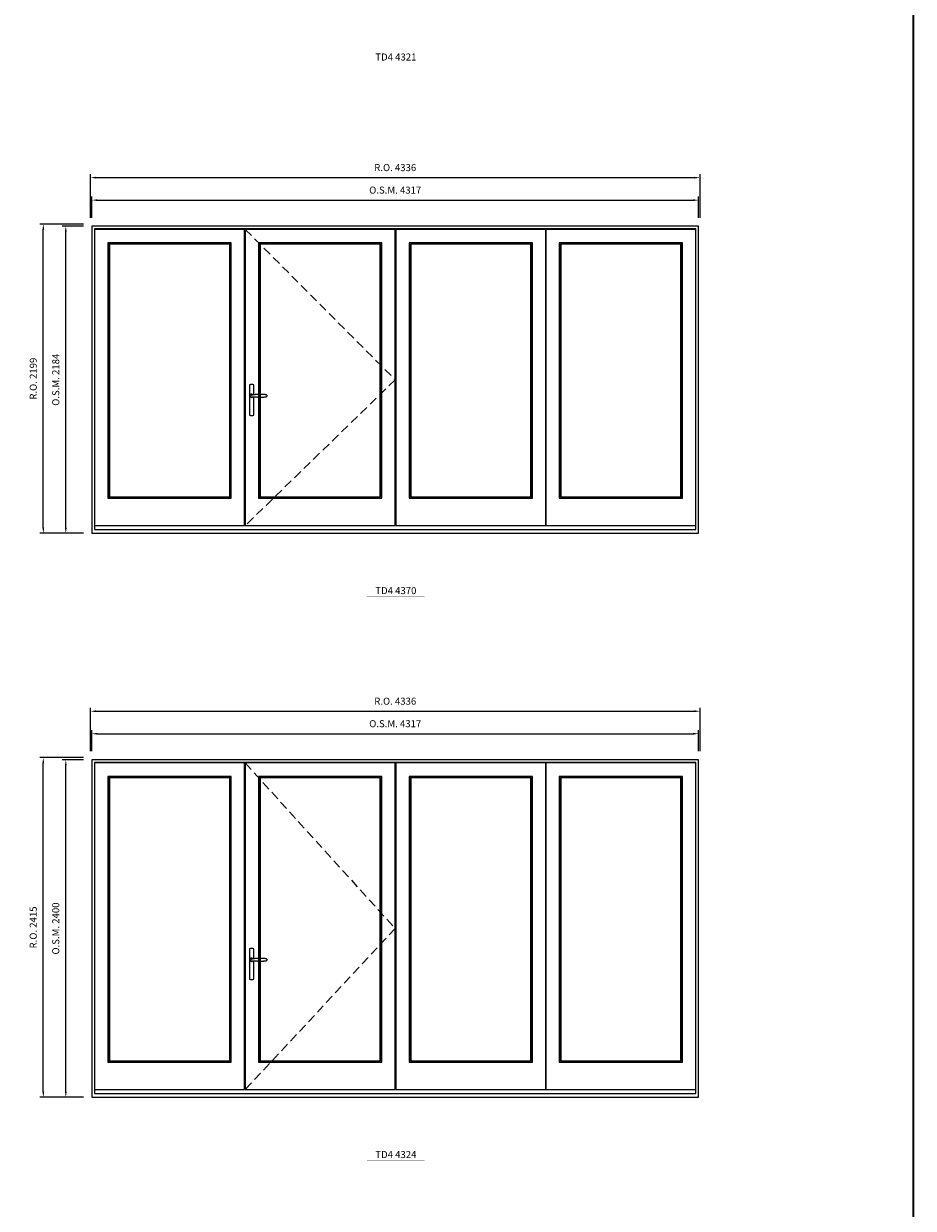
# Model space of a CAD drawing. Extents: x -12017 to 87189, y -21748 to 13176.
# Drawn here: x 80861 to 87189, y -3886 to 4538 of the extents above; entities that cross this region are included whole.
import ezdxf
from ezdxf.enums import TextEntityAlignment as Align

# ---------------------------------------------------------------- set-up
doc = ezdxf.new("R2010")
doc.units = 0
doc.header["$LTSCALE"] = 250
doc.header["$MEASUREMENT"] = 0
doc.header["$PDMODE"] = 3
doc.header["$PDSIZE"] = -2
doc.linetypes.add('HIDDEN', pattern=[0.375, 0.25, -0.125])
doc.layers.get('0').update_dxf_attribs({"color": 5, "linetype": 'CONTINUOUS', "lineweight": 0})
doc.layers.get('DEFPOINTS').update_dxf_attribs({"color": 2, "linetype": 'CONTINUOUS', "lineweight": 0})
doc.layers.add('7', color=7, linetype='CONTINUOUS')
doc.layers.add('Operation Lines', color=2, linetype='CONTINUOUS')
for name, color, linetype, lineweight in [('BORDER', 7, 'CONTINUOUS', 35), ('Dimensions', 2, 'CONTINUOUS', 0), ('FRAME', 7, 'CONTINUOUS', 0), ('GLASS', 6, 'CONTINUOUS', 0), ('GLAZING STOP', 1, 'CONTINUOUS', 0), ('SASH', 4, 'CONTINUOUS', 0), ('TEXT', 7, 'CONTINUOUS', 0), ('Traditional Sizes', 2, 'CONTINUOUS', 0)]:
    doc.layers.add(name, color=color, linetype=linetype, lineweight=lineweight)
doc.layers.add('viewport', color=7, linetype='CONTINUOUS', plot=False)
doc.styles.add('ROMANS', font='romans')
doc.styles.add('style1', font='arial.ttf')
doc.dimstyles.new('LWDEC', dxfattribs={"dimscale": 20, "dimtxt": 2.5, "dimasz": 2, "dimexe": 1.25, "dimexo": 3, "dimgap": 2, "dimtad": 1, "dimtoh": 1, "dimdec": 0, "dimzin": 11, "dimdsep": 46, "dimtxsty": 'ROMANS', "dimcen": 0, "dimdle": 1.5, "dimazin": 0, "dimtfac": 1, "dimtdec": 0, "dimtix": 1, "dimtmove": 0, "dimatfit": 3, "dimfxl": 0, "dimtzin": 0, "dimarcsym": 0})

# ---------------------------------------------------------------- blocks, each defined once
blk = doc.blocks.new('label1')
at = {"const_width": 2}
blk.add_lwpolyline([(-206, 0), (206, 0)], dxfattribs=at)
at = {"linetype": 'Continuous', "style": 'style1'}
blk.add_attdef('LABEL', text='', height=50, dxfattribs=at).set_placement((0, 20), align=Align.CENTER)
blk = doc.blocks.new('*D403')
at = {"layer": 'DEFPOINTS', "color": 0, "linetype": 'Continuous'}
for p in [(85662.5, 3283.5), (81345.6, 3098.5), (85662.5, 3098.5)]:
    blk.add_point(p, dxfattribs=at)
at = {"layer": 'Dimensions', "color": 0, "linetype": 'Continuous', "lineweight": -2}
for p, q in [((81345.6, 3158.5), (81345.6, 3308.5)), ((85662.5, 3158.5), (85662.5, 3308.5))]:
    blk.add_line(p, q, dxfattribs=at)
at = {"layer": 'Dimensions', "color": 2, "linetype": 'Continuous', "lineweight": -2}
blk.add_line((81385.6, 3283.5), (85622.5, 3283.5), dxfattribs=at)
at = {"layer": 'Dimensions', "color": 2, "linetype": 'Continuous'}
for points in [[(81385.6, 3290.2), (81385.6, 3276.8), (81345.6, 3283.5)], [(85622.5, 3290.2), (85622.5, 3276.8), (85662.5, 3283.5)]]:
    blk.add_solid(points, dxfattribs=at)
at = {"layer": 'Dimensions', "color": 0, "linetype": 'Continuous', "insert": (83504.1, 3348.5), "char_height": 50, "attachment_point": 5, "style": 'ROMANS'}
blk.add_mtext('O.S.M. 4317', dxfattribs=at)
blk = doc.blocks.new('*D404')
at = {"layer": 'DEFPOINTS', "color": 0, "linetype": 'Continuous'}
for p in [(81160.6, 3098.5), (81345.6, 3098.5), (81345.6, 914.5)]:
    blk.add_point(p, dxfattribs=at)
at = {"layer": 'Dimensions', "color": 0, "linetype": 'Continuous', "lineweight": -2}
for p, q in [((81285.6, 3098.5), (81135.6, 3098.5)), ((81285.6, 914.5), (81135.6, 914.5))]:
    blk.add_line(p, q, dxfattribs=at)
at = {"layer": 'Dimensions', "color": 2, "linetype": 'Continuous', "lineweight": -2}
blk.add_line((81160.6, 954.5), (81160.6, 3058.5), dxfattribs=at)
at = {"layer": 'Dimensions', "color": 2, "linetype": 'Continuous'}
for points in [[(81154, 3058.5), (81167.3, 3058.5), (81160.6, 3098.5)], [(81154, 954.5), (81167.3, 954.5), (81160.6, 914.5)]]:
    blk.add_solid(points, dxfattribs=at)
at = {"layer": 'Dimensions', "color": 0, "linetype": 'Continuous', "insert": (81095.6, 2006.5), "char_height": 50, "attachment_point": 5, "rotation": 90, "style": 'ROMANS'}
blk.add_mtext('O.S.M. 2184', dxfattribs=at)
blk = doc.blocks.new('*D405')
at = {"layer": 'DEFPOINTS', "color": 0, "linetype": 'Continuous'}
for p in [(85672, 3443.5), (81336.1, 3098.5), (85672, 3098.5)]:
    blk.add_point(p, dxfattribs=at)
at = {"layer": 'Dimensions', "color": 0, "linetype": 'Continuous', "lineweight": -2}
for p, q in [((81336.1, 3158.5), (81336.1, 3468.5)), ((85672, 3158.5), (85672, 3468.5))]:
    blk.add_line(p, q, dxfattribs=at)
at = {"layer": 'Dimensions', "color": 2, "linetype": 'Continuous', "lineweight": -2}
blk.add_line((81376.1, 3443.5), (85632, 3443.5), dxfattribs=at)
at = {"layer": 'Dimensions', "color": 2, "linetype": 'Continuous'}
for points in [[(81376.1, 3450.2), (81376.1, 3436.8), (81336.1, 3443.5)], [(85632, 3450.2), (85632, 3436.8), (85672, 3443.5)]]:
    blk.add_solid(points, dxfattribs=at)
at = {"layer": 'Dimensions', "color": 0, "linetype": 'Continuous', "insert": (83504.1, 3508.5), "char_height": 50, "attachment_point": 5, "style": 'ROMANS'}
blk.add_mtext('R.O. 4336', dxfattribs=at)
blk = doc.blocks.new('*D406')
at = {"layer": 'DEFPOINTS', "color": 0, "linetype": 'Continuous'}
for p in [(81000.6, 3113.5), (81345.6, 3113.5), (81345.6, 914.5)]:
    blk.add_point(p, dxfattribs=at)
at = {"layer": 'Dimensions', "color": 0, "linetype": 'Continuous', "lineweight": -2}
for p, q in [((81285.6, 3113.5), (80975.6, 3113.5)), ((81285.6, 914.5), (80975.6, 914.5))]:
    blk.add_line(p, q, dxfattribs=at)
at = {"layer": 'Dimensions', "color": 2, "linetype": 'Continuous', "lineweight": -2}
blk.add_line((81000.6, 954.5), (81000.6, 3073.5), dxfattribs=at)
at = {"layer": 'Dimensions', "color": 2, "linetype": 'Continuous'}
for points in [[(80994, 3073.5), (81007.3, 3073.5), (81000.6, 3113.5)], [(80994, 954.5), (81007.3, 954.5), (81000.6, 914.5)]]:
    blk.add_solid(points, dxfattribs=at)
at = {"layer": 'Dimensions', "color": 0, "linetype": 'Continuous', "insert": (80935.6, 2014), "char_height": 50, "attachment_point": 5, "rotation": 90, "style": 'ROMANS'}
blk.add_mtext('R.O. 2199', dxfattribs=at)
blk = doc.blocks.new('*D572')
at = {"layer": 'DEFPOINTS', "color": 0, "linetype": 'Continuous'}
for p in [(85662.5, -510.9), (81345.6, -695.9), (85662.5, -695.9)]:
    blk.add_point(p, dxfattribs=at)
at = {"layer": 'Dimensions', "color": 0, "linetype": 'Continuous', "lineweight": -2}
for p, q in [((81345.6, -635.9), (81345.6, -485.9)), ((85662.5, -635.9), (85662.5, -485.9))]:
    blk.add_line(p, q, dxfattribs=at)
at = {"layer": 'Dimensions', "color": 2, "linetype": 'Continuous', "lineweight": -2}
blk.add_line((81385.6, -510.9), (85622.5, -510.9), dxfattribs=at)
at = {"layer": 'Dimensions', "color": 2, "linetype": 'Continuous'}
for points in [[(81385.6, -504.2), (81385.6, -517.5), (81345.6, -510.9)], [(85622.5, -504.2), (85622.5, -517.5), (85662.5, -510.9)]]:
    blk.add_solid(points, dxfattribs=at)
at = {"layer": 'Dimensions', "color": 0, "linetype": 'Continuous', "insert": (83504.1, -445.9), "char_height": 50, "attachment_point": 5, "style": 'ROMANS'}
blk.add_mtext('O.S.M. 4317', dxfattribs=at)
blk = doc.blocks.new('*D573')
at = {"layer": 'DEFPOINTS', "color": 0, "linetype": 'Continuous'}
for p in [(81160.6, -695.9), (81345.6, -695.9), (81345.6, -3095.9)]:
    blk.add_point(p, dxfattribs=at)
at = {"layer": 'Dimensions', "color": 0, "linetype": 'Continuous', "lineweight": -2}
for p, q in [((81285.6, -695.9), (81135.6, -695.9)), ((81285.6, -3095.9), (81135.6, -3095.9))]:
    blk.add_line(p, q, dxfattribs=at)
at = {"layer": 'Dimensions', "color": 2, "linetype": 'Continuous', "lineweight": -2}
blk.add_line((81160.6, -3055.9), (81160.6, -735.9), dxfattribs=at)
at = {"layer": 'Dimensions', "color": 2, "linetype": 'Continuous'}
for points in [[(81154, -735.9), (81167.3, -735.9), (81160.6, -695.9)], [(81154, -3055.9), (81167.3, -3055.9), (81160.6, -3095.9)]]:
    blk.add_solid(points, dxfattribs=at)
at = {"layer": 'Dimensions', "color": 0, "linetype": 'Continuous', "insert": (81095.6, -1895.9), "char_height": 50, "attachment_point": 5, "rotation": 90, "style": 'ROMANS'}
blk.add_mtext('O.S.M. 2400', dxfattribs=at)
blk = doc.blocks.new('*D574')
at = {"layer": 'DEFPOINTS', "color": 0, "linetype": 'Continuous'}
for p in [(85672, -350.9), (81336.1, -695.9), (85672, -695.9)]:
    blk.add_point(p, dxfattribs=at)
at = {"layer": 'Dimensions', "color": 0, "linetype": 'Continuous', "lineweight": -2}
for p, q in [((81336.1, -635.9), (81336.1, -325.9)), ((85672, -635.9), (85672, -325.9))]:
    blk.add_line(p, q, dxfattribs=at)
at = {"layer": 'Dimensions', "color": 2, "linetype": 'Continuous', "lineweight": -2}
blk.add_line((81376.1, -350.9), (85632, -350.9), dxfattribs=at)
at = {"layer": 'Dimensions', "color": 2, "linetype": 'Continuous'}
for points in [[(81376.1, -344.2), (81376.1, -357.5), (81336.1, -350.9)], [(85632, -344.2), (85632, -357.5), (85672, -350.9)]]:
    blk.add_solid(points, dxfattribs=at)
at = {"layer": 'Dimensions', "color": 0, "linetype": 'Continuous', "insert": (83504.1, -285.9), "char_height": 50, "attachment_point": 5, "style": 'ROMANS'}
blk.add_mtext('R.O. 4336', dxfattribs=at)
blk = doc.blocks.new('*D575')
at = {"layer": 'DEFPOINTS', "color": 0, "linetype": 'Continuous'}
for p in [(81000.6, -680.9), (81345.6, -680.9), (81345.6, -3095.9)]:
    blk.add_point(p, dxfattribs=at)
at = {"layer": 'Dimensions', "color": 0, "linetype": 'Continuous', "lineweight": -2}
for p, q in [((81285.6, -680.9), (80975.6, -680.9)), ((81285.6, -3095.9), (80975.6, -3095.9))]:
    blk.add_line(p, q, dxfattribs=at)
at = {"layer": 'Dimensions', "color": 2, "linetype": 'Continuous', "lineweight": -2}
blk.add_line((81000.6, -3055.9), (81000.6, -720.9), dxfattribs=at)
at = {"layer": 'Dimensions', "color": 2, "linetype": 'Continuous'}
for points in [[(80994, -720.9), (81007.3, -720.9), (81000.6, -680.9)], [(80994, -3055.9), (81007.3, -3055.9), (81000.6, -3095.9)]]:
    blk.add_solid(points, dxfattribs=at)
at = {"layer": 'Dimensions', "color": 0, "linetype": 'Continuous', "insert": (80935.6, -1888.4), "char_height": 50, "attachment_point": 5, "rotation": 90, "style": 'ROMANS'}
blk.add_mtext('R.O. 2415', dxfattribs=at)
blk = doc.blocks.new('*U2436')
at = {"layer": '7', "color": 7, "lineweight": 25}
for points in [[(60.5, 921.2), (60.5, 991, 0.260241), (29.5, 991), (29.5, 776.9, 0.255586), (60.5, 776.9), (60.5, 906.7)], [(54.3, 921.4, 0.227156), (45, 925.9, 1.588724), (54.3, 906.6)], [(33.8, 917.4), (33.6, 917), (33.5, 916.7), (33.5, 916.4), (33.4, 916), (33.4, 915.7), (33.3, 915.5), (33.3, 915.2), (33.3, 915), (33.3, 914.8), (33.3, 914.5), (33.3, 914.1), (33.3, 914, 0.416255), (45, 902.3)]]:
    blk.add_lwpolyline(points, format="xyb", dxfattribs=at)
for points in [[(39.4, 924.4), (38.9, 924.1), (38.2, 923.6), (37.5, 923), (36.9, 922.6), (36.5, 922.1), (36, 921.5), (35.9, 921.5), (35.7, 921.2), (34.8, 919.9), (34.2, 918.6), (33.7, 917.1)], [(45.2, 902.3), (45, 902.2), (45, 902.3), (45, 902.3), (45, 902.4), (44.9, 902.5), (44.9, 902.5), (44.9, 902.6), (44.9, 902.7), (44.9, 902.8), (45, 902.9), (45.1, 903), (45.1, 903.2), (45.1, 903.2), (45.4, 903.7), (45.9, 904.2), (46.5, 904.7), (47.2, 905.2), (48, 905.5), (48.9, 905.9), (50.1, 906.1), (51.2, 906.4), (52.3, 906.4), (53.8, 906.6), (55.2, 906.6), (56.6, 906.7), (58.1, 906.7), (61, 906.7), (64, 906.6), (67.3, 906.4), (70.6, 906.1), (73.9, 905.8), (77.2, 905.6), (80.6, 905.4), (83.9, 905.2), (87.3, 904.9), (90.7, 904.7), (97.3, 904.4), (103.9, 904.2), (110.4, 904.1), (116.8, 904.2), (123.3, 904.4), (129.8, 904.8), (132.9, 905.1), (135.9, 905.4), (139, 905.7), (142, 906.1), (145.1, 906.5), (146.8, 906.8), (148.3, 907.3), (149.7, 907.8), (150.8, 908.3), (151.4, 908.5), (152, 908.8), (152.5, 909), (152.8, 909.2), (153.1, 909.5), (153.5, 909.7), (153.8, 910), (154.2, 910.3), (154.5, 910.7), (154.8, 911.2), (155, 911.6), (155.2, 912.1), (155.4, 912.7), (155.5, 912.9), (155.5, 913.1), (155.5, 913.5), (155.5, 913.7), (155.5, 914), (155.5, 914.3), (155.5, 914.7), (155.5, 915), (155.4, 915.2), (155.4, 915.5), (155.3, 915.7), (155, 916.4), (154.6, 917.1), (154.3, 917.6), (153.8, 918), (153.4, 918.4), (153.2, 918.5), (153, 918.6), (152.9, 918.7), (152.8, 918.8), (152.6, 918.8), (152.5, 918.9), (151.9, 919.2), (151.4, 919.5), (150.7, 919.8), (150, 920.1), (149.4, 920.3), (148.8, 920.5), (148.4, 920.6), (148, 920.8), (147.5, 921), (146.8, 921.1), (146, 921.3), (145.1, 921.5), (141.8, 922), (138.6, 922.3), (135.3, 922.7), (132.2, 922.9), (128.9, 923.2), (125.7, 923.4), (118, 923.8), (110.3, 923.9), (103.8, 923.8), (97.3, 923.6), (90.7, 923.2), (83.2, 922.7), (75.7, 922.2), (73.4, 922.1), (71, 921.9), (68.6, 921.7), (66.3, 921.5), (64, 921.4), (61.4, 921.2), (59, 921.2), (56.6, 921.2), (55.1, 921.3), (53.7, 921.4), (52.3, 921.5), (51.2, 921.6), (50.1, 921.8), (48.9, 922.1), (48, 922.4), (47.2, 922.8), (46.5, 923.2), (45.9, 923.7), (45.4, 924.2), (45.1, 924.7), (45.1, 924.8), (45.1, 924.9), (45, 925), (45, 925.1), (44.9, 925.2), (44.9, 925.3), (44.9, 925.3), (44.9, 925.4), (44.9, 925.5), (44.9, 925.6), (45, 925.6), (45, 925.6), (45, 925.7), (45, 925.8), (43.4, 925.6), (41.9, 925.3), (40.4, 924.8), (39.5, 924.4)], [(45, 925.8), (44.7, 925.7)], [(56.7, 914), (56.7, 914)]]:
    blk.add_lwpolyline(points, dxfattribs=at)
for centre, radius, start, end in [((44.8, 914.4), 11.3, 90.95089, 141.80667), ((44.8, 913.5), 11.2, 218.07311, 269.16932)]:
    blk.add_arc(centre, radius, start, end, dxfattribs=at)
at = {"layer": 'viewport', "color": 5}
blk.add_point((45, 914), dxfattribs=at)

msp = doc.modelspace()

# ---------------------------------------------------------------- linework, layer by layer
at = {"layer": 'BORDER'}
msp.add_line((87189.4, 12270.1), (87189.4, -21748.4), dxfattribs=at)
at = {"layer": 'FRAME'}
for points in [[(81345.6, 914.5), (85662.5, 914.5), (85662.5, 3098.5), (81345.6, 3098.5)], [(81365.6, 941.5), (85642.5, 941.5), (85642.5, 3078.5), (81365.6, 3078.5)], [(81345.6, -3095.9), (85662.5, -3095.9), (85662.5, -695.9), (81345.6, -695.9)], [(81365.6, -3068.9), (85642.5, -3068.9), (85642.5, -715.9), (81365.6, -715.9)]]:
    msp.add_lwpolyline(points, close=True, dxfattribs=at)
at = {"layer": 'GLASS'}
for points in [[(81463.6, 1166.5), (82334.5, 1166.5), (82334.5, 2977.5), (81463.6, 2977.5)], [(82535, 1166.5), (83406, 1166.5), (83406, 2977.5), (82535, 2977.5)], [(83606.5, 1166.5), (84477.5, 1166.5), (84477.5, 2977.5), (83606.5, 2977.5)], [(84673.5, 1166.5), (85544.5, 1166.5), (85544.5, 2977.5), (84673.5, 2977.5)], [(81463.6, -2843.9), (82334.5, -2843.9), (82334.5, -816.9), (81463.6, -816.9)], [(82535, -2843.9), (83406, -2843.9), (83406, -816.9), (82535, -816.9)], [(83606.5, -2843.9), (84477.5, -2843.9), (84477.5, -816.9), (83606.5, -816.9)], [(84673.5, -2843.9), (85544.5, -2843.9), (85544.5, -816.9), (84673.5, -816.9)]]:
    msp.add_lwpolyline(points, close=True, dxfattribs=at)
at = {"layer": 'GLAZING STOP'}
for points in [[(81471.6, 1174.5), (82326.5, 1174.5), (82326.5, 2969.5), (81471.6, 2969.5)], [(82543, 1174.5), (83398, 1174.5), (83398, 2969.5), (82543, 2969.5)], [(83614.5, 1174.5), (84469.5, 1174.5), (84469.5, 2969.5), (83614.5, 2969.5)], [(84681.5, 1174.5), (85536.5, 1174.5), (85536.5, 2969.5), (84681.5, 2969.5)], [(81471.6, -2835.9), (82326.5, -2835.9), (82326.5, -824.9), (81471.6, -824.9)], [(82543, -2835.9), (83398, -2835.9), (83398, -824.9), (82543, -824.9)], [(83614.5, -2835.9), (84469.5, -2835.9), (84469.5, -824.9), (83614.5, -824.9)], [(84681.5, -2835.9), (85536.5, -2835.9), (85536.5, -824.9), (84681.5, -824.9)]]:
    msp.add_lwpolyline(points, close=True, dxfattribs=at)
at = {"layer": 'SASH'}
for points in [[(81365.6, 969.5), (82432.5, 969.5), (82432.5, 3075.5), (81365.6, 3075.5)], [(82437, 969.5), (83504, 969.5), (83504, 3075.5), (82437, 3075.5)], [(83508.5, 969.5), (84575.5, 969.5), (84575.5, 3075.5), (83508.5, 3075.5)], [(84575.5, 969.5), (85642.5, 969.5), (85642.5, 3075.5), (84575.5, 3075.5)], [(81460.6, 1163.5), (82337.5, 1163.5), (82337.5, 2980.5), (81460.6, 2980.5)], [(82532, 1163.5), (83409, 1163.5), (83409, 2980.5), (82532, 2980.5)], [(83603.5, 1163.5), (84480.5, 1163.5), (84480.5, 2980.5), (83603.5, 2980.5)], [(84670.5, 1163.5), (85547.5, 1163.5), (85547.5, 2980.5), (84670.5, 2980.5)], [(81365.6, -3040.9), (82432.5, -3040.9), (82432.5, -718.9), (81365.6, -718.9)], [(82437, -3040.9), (83504, -3040.9), (83504, -718.9), (82437, -718.9)], [(83508.5, -3040.9), (84575.5, -3040.9), (84575.5, -718.9), (83508.5, -718.9)], [(84575.5, -3040.9), (85642.5, -3040.9), (85642.5, -718.9), (84575.5, -718.9)], [(81460.6, -2846.9), (82337.5, -2846.9), (82337.5, -813.9), (81460.6, -813.9)], [(82532, -2846.9), (83409, -2846.9), (83409, -813.9), (82532, -813.9)], [(83603.5, -2846.9), (84480.5, -2846.9), (84480.5, -813.9), (83603.5, -813.9)], [(84670.5, -2846.9), (85547.5, -2846.9), (85547.5, -813.9), (84670.5, -813.9)]]:
    msp.add_lwpolyline(points, close=True, dxfattribs=at)
at = {"layer": 'Traditional Sizes', "linetype": 'HIDDEN'}
for points in [[(82437, 3075.5), (83504, 2006.1), (82437, 969.5)], [(82437, -718.9), (83504, -1896.3), (82437, -3040.9)]]:
    msp.add_lwpolyline(points, dxfattribs=at)

# ---------------------------------------------------------------- block references
at = {"layer": 'Operation Lines'}
for p in [(82437, 978.5), (82437, -3031.9)]:
    msp.add_blockref('*U2436', p, dxfattribs=at)
at = {"layer": 'TEXT', "linetype": 'Continuous'}
for p, values in [((83508.5, 4256.4), {'LABEL': 'TD4 4321'}), ((83508.5, 462), {'LABEL': 'TD4 4370'}), ((83508.5, -3548.3), {'LABEL': 'TD4 4324'})]:
    msp.add_blockref('label1', p, dxfattribs=at).add_auto_attribs(values)

# ---------------------------------------------------------------- dimensions: what is measured, and where the dimension line sits
at = {"layer": 'Dimensions', "linetype": 'Continuous'}
for base, p1, p2, text, picture, middle in [((85672, 3443.5), (81336.1, 3098.5), (85672, 3098.5), 'R.O. <>', '*D405', (83504.1, 3508.5)), ((85662.5, 3283.5), (81345.6, 3098.5), (85662.5, 3098.5), 'O.S.M. <>', '*D403', (83504.1, 3348.5)), ((85672, -350.9), (81336.1, -695.9), (85672, -695.9), 'R.O. <>', '*D574', (83504.1, -285.9)), ((85662.5, -510.9), (81345.6, -695.9), (85662.5, -695.9), 'O.S.M. <>', '*D572', (83504.1, -445.9))]:
    dim = msp.add_linear_dim(base=base, p1=p1, p2=p2, text=text, dimstyle='LWDEC', override={"dimclrd": 2}, dxfattribs=at)
    dim.commit()
    dim.dimension.update_dxf_attribs({"geometry": picture, "text_midpoint": middle})
for base, p1, p2, text, picture, middle in [((81000.6, 3113.5), (81345.6, 914.5), (81345.6, 3113.5), 'R.O. <>', '*D406', (80935.6, 2014)), ((81160.6, 3098.5), (81345.6, 914.5), (81345.6, 3098.5), 'O.S.M. <>', '*D404', (81095.6, 2006.5)), ((81000.6, -680.9), (81345.6, -3095.9), (81345.6, -680.9), 'R.O. <>', '*D575', (80935.6, -1888.4)), ((81160.6, -695.9), (81345.6, -3095.9), (81345.6, -695.9), 'O.S.M. <>', '*D573', (81095.6, -1895.9))]:
    dim = msp.add_linear_dim(base=base, p1=p1, p2=p2, angle=90, text=text, dimstyle='LWDEC', override={"dimclrd": 2}, dxfattribs=at)
    dim.commit()
    dim.dimension.update_dxf_attribs({"geometry": picture, "text_midpoint": middle})

doc.saveas('drawing.dxf')
